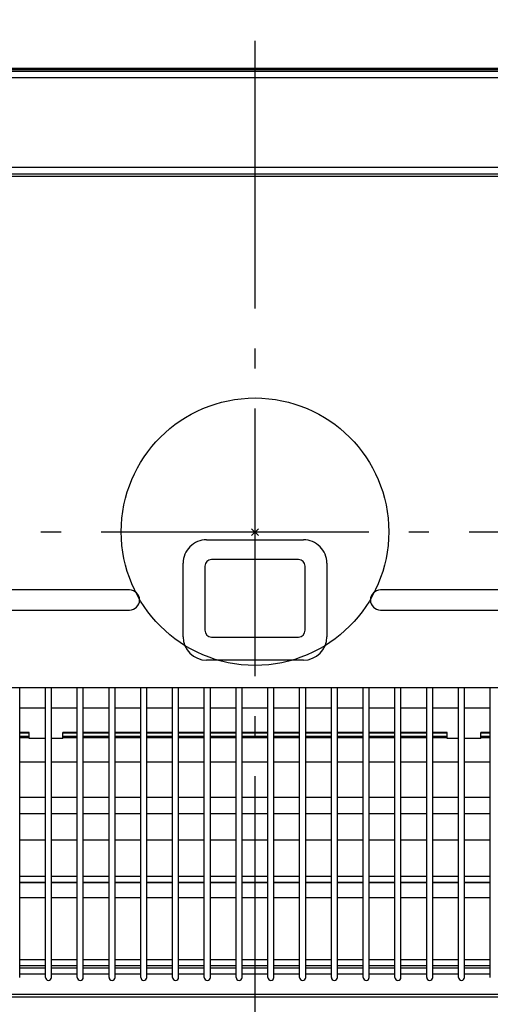
# Model space of a CAD drawing. Extents: x -277 to 805, y -325 to 306.
# Drawn here: x -70 to 70, y -141 to 153 of the extents above; entities that cross this region are included whole.
import ezdxf

# ---------------------------------------------------------------- set-up
doc = ezdxf.new("R2010")
doc.units = 0
doc.header["$LTSCALE"] = 20
doc.header["$PDMODE"] = 3
doc.header["$PDSIZE"] = -2
doc.linetypes.add('DASHDOT', pattern=[5.5, 4, -0.6, 0.3, -0.6])
for name, color, linetype in [('ARRANGE', 1, 'CONTINUOUS'), ('BASIS', 6, 'DASHDOT'), ('DETAIL', 5, 'CONTINUOUS'), ('OUTLINE', 3, 'CONTINUOUS')]:
    doc.layers.add(name, color=color, linetype=linetype)

msp = doc.modelspace()

# ---------------------------------------------------------------- linework, layer by layer
at = {"layer": 'ARRANGE', "color": 1, "linetype": 'CONTINUOUS'}
msp.add_circle((0, 0), 40, dxfattribs=at)
msp.add_point((0, -0.148074), dxfattribs=at)
at = {"layer": 'BASIS', "color": 6, "linetype": 'DASHDOT'}
for p, q in [((0, -153.183964), (0, 153.183964)), ((254.000177, -0.148074), (-254.000177, -0.148074))]:
    msp.add_line(p, q, dxfattribs=at)
at = {"layer": 'DETAIL', "color": 5, "linetype": 'CONTINUOUS'}
for p, q in [((123.013153, 138.597952), (-123.013153, 138.597952)), ((-222.150182, 137.802932), (221.254191, 137.801187)), ((221.254191, 135.740596), (-221.724151, 135.741563)), ((-221.254191, 138.301129), (222.021746, 138.302872)), ((-76.503649, 109.016864), (76.002687, 109.016864)), ((234.81327, 106.241879), (-234.813269, 106.241879)), ((234.802731, 106.973844), (-234.802731, 106.973844)), ((-14.496514, -2.440742), (14.496514, -2.440742)), ((12.986321, -8.333182), (-12.986321, -8.333182)), ((-21.496758, -31.435001), (-21.496762, -9.440991)), ((-14.986392, -10.333253), (-14.986392, -29.505334)), ((14.986392, -29.505334), (14.986392, -10.333253)), ((21.496762, -9.440991), (21.496758, -31.435001)), ((-37.50199, -17.442106), (-172.509156, -17.442112)), ((172.509156, -17.442112), (37.50199, -17.442106)), ((-172.50916, -23.433895), (-37.501991, -23.433889)), ((37.501991, -23.433889), (172.50916, -23.433895)), ((-12.986321, -31.505405), (12.986321, -31.505405)), ((14.496511, -38.435248), (-14.496511, -38.435248)), ((-78.334545, -46.568841), (0, -46.572748)), ((-70.352487, -133.352784), (-70.352487, -46.569239)), ((-62.652215, -133.352784), (-62.652215, -46.569623)), ((-60.852152, -133.352784), (-60.852152, -46.569713)), ((-53.151879, -133.352784), (-53.151879, -46.570097)), ((-51.351816, -133.352784), (-51.351816, -46.570187)), ((-43.651543, -133.352784), (-43.651543, -46.570571)), ((-41.85148, -133.352784), (-41.85148, -46.570661)), ((-34.151207, -133.352784), (-34.151207, -46.571045)), ((-32.351144, -133.352784), (-32.351144, -46.571135)), ((-24.650872, -133.352784), (-24.650872, -46.571519)), ((-22.850808, -133.352784), (-22.850808, -46.571608)), ((-15.150536, -133.352784), (-15.150536, -46.571993)), ((-13.350472, -133.352784), (-13.350472, -46.572082)), ((-5.6502, -133.352784), (-5.6502, -46.572466)), ((-3.850136, -133.352784), (-3.850136, -46.572556)), ((0, -46.572748), (78.334545, -46.568841)), ((3.850136, -133.352784), (3.850136, -46.572556)), ((5.6502, -133.352784), (5.6502, -46.572466)), ((13.350472, -133.352784), (13.350472, -46.572082)), ((15.150536, -133.352784), (15.150536, -46.571993)), ((22.850808, -133.352784), (22.850808, -46.571608)), ((24.650872, -133.352784), (24.650872, -46.571519)), ((32.351144, -133.352784), (32.351144, -46.571135)), ((34.151207, -133.352784), (34.151207, -46.571045)), ((41.85148, -133.352784), (41.85148, -46.570661)), ((43.651543, -133.352784), (43.651543, -46.570571)), ((51.351816, -133.352784), (51.351816, -46.572879)), ((53.151879, -133.352784), (53.151879, -46.572609)), ((60.852152, -133.352784), (60.852152, -46.571457)), ((62.652215, -133.352784), (62.652215, -46.571188)), ((70.352487, -133.352784), (70.352487, -46.570035)), ((-62.652215, -52.829483), (-70.352487, -52.829483)), ((-53.151879, -52.829483), (-60.852152, -52.829483)), ((-43.651543, -52.829483), (-51.351816, -52.829483)), ((-34.151207, -52.829483), (-41.85148, -52.829483)), ((-24.650872, -52.829483), (-32.351144, -52.829483)), ((-15.150536, -52.829483), (-22.850808, -52.829483)), ((-5.6502, -52.829483), (-13.350472, -52.829483)), ((3.850136, -52.829483), (-3.850136, -52.829483)), ((13.350472, -52.829483), (5.6502, -52.829483)), ((22.850808, -52.829483), (15.150536, -52.829483)), ((32.351144, -52.829483), (24.650872, -52.829483)), ((41.85148, -52.829483), (34.151207, -52.829483)), ((51.351816, -52.829483), (43.651543, -52.829483)), ((60.852152, -52.829483), (53.151879, -52.829483)), ((70.352487, -52.829483), (62.652215, -52.829483)), ((-67.502387, -60.036798), (-70.352487, -60.036798)), ((-70.352487, -60.158485), (-67.502387, -60.158485)), ((-70.352487, -61.150467), (-67.502387, -61.150467)), ((-70.352487, -61.536851), (-67.502387, -61.536851)), ((-67.502387, -61.906084), (-67.502387, -60.036798)), ((-53.151879, -60.036798), (-57.502033, -60.036798)), ((-57.502033, -61.906094), (-57.502033, -60.036798)), ((-57.502033, -60.158485), (-53.151879, -60.158485)), ((-57.502033, -61.150467), (-53.151879, -61.150467)), ((-57.502033, -61.536851), (-53.151879, -61.536851)), ((-43.651543, -60.036798), (-51.351816, -60.036798)), ((-51.351816, -60.158485), (-43.651543, -60.158485)), ((-51.351816, -61.150467), (-43.651543, -61.150467)), ((-51.351816, -61.536851), (-43.651543, -61.536851)), ((-34.151207, -60.036798), (-41.85148, -60.036798)), ((-41.85148, -60.158485), (-34.151207, -60.158485)), ((-41.85148, -61.150467), (-34.151207, -61.150467)), ((-41.85148, -61.536851), (-34.151207, -61.536851)), ((-24.650872, -60.036798), (-32.351144, -60.036798)), ((-32.351144, -60.158485), (-24.650872, -60.158485)), ((-32.351144, -61.150467), (-24.650872, -61.150467)), ((-32.351144, -61.536851), (-24.650872, -61.536851)), ((-15.150536, -60.036798), (-22.850808, -60.036798)), ((-22.850808, -60.158485), (-15.150536, -60.158485)), ((-22.850808, -61.150467), (-15.150536, -61.150467)), ((-22.850808, -61.536851), (-15.150536, -61.536851)), ((-5.6502, -60.036798), (-13.350472, -60.036798)), ((-13.350472, -60.158485), (-5.6502, -60.158485)), ((-13.350472, -61.150467), (-5.6502, -61.150467)), ((-13.350472, -61.536851), (-5.6502, -61.536851)), ((3.850136, -60.036798), (-3.850136, -60.036798)), ((-3.850136, -60.158485), (3.850136, -60.158485)), ((-3.850136, -61.150467), (3.850136, -61.150467)), ((-3.850136, -61.536851), (3.850136, -61.536851)), ((13.350472, -60.036798), (5.6502, -60.036798)), ((5.6502, -60.158485), (13.350472, -60.158485)), ((5.6502, -61.150467), (13.350472, -61.150467)), ((5.6502, -61.536851), (13.350472, -61.536851)), ((22.850808, -60.036798), (15.150536, -60.036798)), ((15.150536, -60.158485), (22.850808, -60.158485)), ((15.150536, -61.150467), (22.850808, -61.150467)), ((15.150536, -61.536851), (22.850808, -61.536851)), ((32.351144, -60.036798), (24.650872, -60.036798)), ((24.650872, -60.158485), (32.351144, -60.158485)), ((24.650872, -61.150467), (32.351144, -61.150467)), ((24.650872, -61.536851), (32.351144, -61.536851)), ((41.85148, -60.036798), (34.151207, -60.036798)), ((34.151207, -60.158485), (41.85148, -60.158485)), ((34.151207, -61.150467), (41.85148, -61.150467)), ((34.151207, -61.536851), (41.85148, -61.536851)), ((51.351816, -60.036798), (43.651543, -60.036798)), ((43.651543, -60.158485), (51.351816, -60.158485)), ((43.651543, -61.150467), (51.351816, -61.150467)), ((43.651543, -61.536851), (51.351816, -61.536851)), ((57.502033, -60.036798), (53.151879, -60.036798)), ((53.151879, -60.158485), (57.502033, -60.158485)), ((53.151879, -61.150467), (57.502033, -61.150467)), ((53.151879, -61.536851), (57.502033, -61.536851)), ((57.502033, -61.906084), (57.502033, -60.036798)), ((67.502387, -61.906094), (67.502387, -60.036798)), ((70.352487, -60.036798), (67.502387, -60.036798)), ((67.502387, -60.158485), (70.352487, -60.158485)), ((67.502387, -61.150467), (70.352487, -61.150467)), ((67.502387, -61.536851), (70.352487, -61.536851)), ((-62.652215, -61.906106), (-67.502387, -61.906106)), ((-57.502033, -61.906106), (-60.852152, -61.906106)), ((60.852152, -61.906106), (57.502033, -61.906106)), ((67.502387, -61.906106), (62.652215, -61.906106)), ((-70.352487, -68.900505), (-62.652215, -68.900505)), ((-60.852152, -68.900505), (-53.151879, -68.900505)), ((-51.351816, -68.900505), (-43.651543, -68.900505)), ((-41.85148, -68.900505), (-34.151207, -68.900505)), ((-32.351144, -68.900505), (-24.650872, -68.900505)), ((-22.850808, -68.900505), (-15.150536, -68.900505)), ((-13.350472, -68.900505), (-5.6502, -68.900505)), ((-3.850136, -68.900505), (3.850136, -68.900505)), ((5.6502, -68.900505), (13.350472, -68.900505)), ((15.150536, -68.900505), (22.850808, -68.900505)), ((24.650872, -68.900505), (32.351144, -68.900505)), ((34.151207, -68.900505), (41.85148, -68.900505)), ((43.651543, -68.900505), (51.351816, -68.900505)), ((53.151879, -68.900505), (60.852152, -68.900505)), ((62.652215, -68.900505), (70.352487, -68.900505)), ((-70.352487, -79.400876), (-62.652215, -79.400876)), ((-60.852152, -79.400876), (-53.151879, -79.400876)), ((-51.351816, -79.400876), (-43.651543, -79.400876)), ((-41.85148, -79.400876), (-34.151207, -79.400876)), ((-32.351144, -79.400876), (-24.650872, -79.400876)), ((-22.850808, -79.400876), (-15.150536, -79.400876)), ((-13.350472, -79.400876), (-5.6502, -79.400876)), ((-3.850136, -79.400876), (3.850136, -79.400876)), ((5.6502, -79.400876), (13.350472, -79.400876)), ((15.150536, -79.400876), (22.850808, -79.400876)), ((24.650872, -79.400876), (32.351144, -79.400876)), ((34.151207, -79.400876), (41.85148, -79.400876)), ((43.651543, -79.400876), (51.351816, -79.400876)), ((53.151879, -79.400876), (60.852152, -79.400876)), ((62.652215, -79.400876), (70.352487, -79.400876)), ((-70.352487, -84.266417), (-62.652215, -84.266417)), ((-60.852152, -84.266417), (-53.151879, -84.266417)), ((-51.351816, -84.266417), (-43.651543, -84.266417)), ((-41.85148, -84.266417), (-34.151207, -84.266417)), ((-32.351144, -84.266417), (-24.650872, -84.266417)), ((-22.850808, -84.266417), (-15.150536, -84.266417)), ((-13.350472, -84.266417), (-5.6502, -84.266417)), ((-3.850136, -84.266417), (3.850136, -84.266417)), ((5.6502, -84.266417), (13.350472, -84.266417)), ((15.150536, -84.266417), (22.850808, -84.266417)), ((24.650872, -84.266417), (32.351144, -84.266417)), ((34.151207, -84.266417), (41.85148, -84.266417)), ((43.651543, -84.266417), (51.351816, -84.266417)), ((53.151879, -84.266417), (60.852152, -84.266417)), ((62.652215, -84.266417), (70.352487, -84.266417)), ((-70.352487, -92.201235), (-62.652215, -92.201235)), ((-60.852152, -92.201235), (-53.151879, -92.201235)), ((-51.351816, -92.201235), (-43.651543, -92.201235)), ((-41.85148, -92.201235), (-34.151207, -92.201235)), ((-32.351144, -92.201235), (-24.650872, -92.201235)), ((-22.850808, -92.201235), (-15.150536, -92.201235)), ((-13.350472, -92.201235), (-5.6502, -92.201235)), ((-3.850136, -92.201235), (3.850136, -92.201235)), ((5.6502, -92.201235), (13.350472, -92.201235)), ((15.150536, -92.201235), (22.850808, -92.201235)), ((24.650872, -92.201235), (32.351144, -92.201235)), ((34.151207, -92.201235), (41.85148, -92.201235)), ((43.651543, -92.201235), (51.351816, -92.201235)), ((53.151879, -92.201235), (60.852152, -92.201235)), ((62.652215, -92.201235), (70.352487, -92.201235)), ((-70.352487, -103.060329), (-62.652215, -103.060329)), ((-60.852152, -103.060329), (-53.151879, -103.060329)), ((-51.351816, -103.060329), (-43.651543, -103.060329)), ((-41.85148, -103.060329), (-34.151207, -103.060329)), ((-32.351144, -103.060329), (-24.650872, -103.060329)), ((-22.850808, -103.060329), (-15.150536, -103.060329)), ((-13.350472, -103.060329), (-5.6502, -103.060329)), ((-3.850136, -103.060329), (3.850136, -103.060329)), ((5.6502, -103.060329), (13.350472, -103.060329)), ((15.150536, -103.060329), (22.850808, -103.060329)), ((24.650872, -103.060329), (32.351144, -103.060329)), ((34.151207, -103.060329), (41.85148, -103.060329)), ((43.651543, -103.060329), (51.351816, -103.060329)), ((53.151879, -103.060329), (60.852152, -103.060329)), ((62.652215, -103.060329), (70.352487, -103.060329)), ((-70.352487, -104.860392), (-62.652215, -104.860392)), ((-62.652215, -105.031698), (-70.352487, -105.031698)), ((-60.852152, -104.860392), (-53.151879, -104.860392)), ((-53.151879, -105.031698), (-60.852152, -105.031698)), ((-51.351816, -104.860392), (-43.651543, -104.860392)), ((-43.651543, -105.031698), (-51.351816, -105.031698)), ((-41.85148, -104.860392), (-34.151207, -104.860392)), ((-34.151207, -105.031698), (-41.85148, -105.031698)), ((-32.351144, -104.860392), (-24.650872, -104.860392)), ((-24.650872, -105.031698), (-32.351144, -105.031698)), ((-22.850808, -104.860392), (-15.150536, -104.860392)), ((-15.150536, -105.031698), (-22.850808, -105.031698)), ((-13.350472, -104.860392), (-5.6502, -104.860392)), ((-5.6502, -105.031698), (-13.350472, -105.031698)), ((-3.850136, -104.860392), (3.850136, -104.860392)), ((3.850136, -105.031698), (-3.850136, -105.031698)), ((5.6502, -104.860392), (13.350472, -104.860392)), ((13.350472, -105.031698), (5.6502, -105.031698)), ((15.150536, -104.860392), (22.850808, -104.860392)), ((22.850808, -105.031698), (15.150536, -105.031698)), ((24.650872, -104.860392), (32.351144, -104.860392)), ((32.351144, -105.031698), (24.650872, -105.031698)), ((34.151207, -104.860392), (41.85148, -104.860392)), ((41.85148, -105.031698), (34.151207, -105.031698)), ((43.651543, -104.860392), (51.351816, -104.860392)), ((51.351816, -105.031698), (43.651543, -105.031698)), ((53.151879, -104.860392), (60.852152, -104.860392)), ((60.852152, -105.031698), (53.151879, -105.031698)), ((62.652215, -104.860392), (70.352487, -104.860392)), ((70.352487, -105.031698), (62.652215, -105.031698)), ((-62.652215, -109.519194), (-70.352487, -109.519194)), ((-53.151879, -109.519194), (-60.852152, -109.519194)), ((-43.651543, -109.519194), (-51.351816, -109.519194)), ((-34.151207, -109.519194), (-41.85148, -109.519194)), ((-24.650872, -109.519194), (-32.351144, -109.519194)), ((-15.150536, -109.519194), (-22.850808, -109.519194)), ((-5.6502, -109.519194), (-13.350472, -109.519194)), ((3.850136, -109.519194), (-3.850136, -109.519194)), ((13.350472, -109.519194), (5.6502, -109.519194)), ((22.850808, -109.519194), (15.150536, -109.519194)), ((32.351144, -109.519194), (24.650872, -109.519194)), ((41.85148, -109.519194), (34.151207, -109.519194)), ((51.351816, -109.519194), (43.651543, -109.519194)), ((60.852152, -109.519194), (53.151879, -109.519194)), ((70.352487, -109.519194), (62.652215, -109.519194)), ((-70.352487, -128.03623), (-62.652215, -128.03623)), ((-60.852152, -128.03623), (-53.151879, -128.03623)), ((-51.351816, -128.03623), (-43.651543, -128.03623)), ((-41.85148, -128.03623), (-34.151207, -128.03623)), ((-32.351144, -128.03623), (-24.650872, -128.03623)), ((-22.850808, -128.03623), (-15.150536, -128.03623)), ((-13.350472, -128.03623), (-5.6502, -128.03623)), ((-3.850136, -128.03623), (3.850136, -128.03623)), ((5.6502, -128.03623), (13.350472, -128.03623)), ((15.150536, -128.03623), (22.850808, -128.03623)), ((24.650872, -128.03623), (32.351144, -128.03623)), ((34.151207, -128.03623), (41.85148, -128.03623)), ((43.651543, -128.03623), (51.351816, -128.03623)), ((53.151879, -128.03623), (60.852152, -128.03623)), ((62.652215, -128.03623), (70.352487, -128.03623)), ((-70.352487, -129.836294), (-62.652215, -129.836294)), ((-70.352487, -130.479281), (-62.652215, -130.479281)), ((-70.352487, -132.279345), (-62.652215, -132.279345)), ((-60.852152, -129.836294), (-53.151879, -129.836294)), ((-60.852152, -130.479281), (-53.151879, -130.479281)), ((-60.852152, -132.279345), (-53.151879, -132.279345)), ((-51.351816, -129.836294), (-43.651543, -129.836294)), ((-51.351816, -130.479281), (-43.651543, -130.479281)), ((-51.351816, -132.279345), (-43.651543, -132.279345)), ((-41.85148, -129.836294), (-34.151207, -129.836294)), ((-41.85148, -130.479281), (-34.151207, -130.479281)), ((-41.85148, -132.279345), (-34.151207, -132.279345)), ((-32.351144, -129.836294), (-24.650872, -129.836294)), ((-32.351144, -130.479281), (-24.650872, -130.479281)), ((-32.351144, -132.279345), (-24.650872, -132.279345)), ((-22.850808, -129.836294), (-15.150536, -129.836294)), ((-22.850808, -130.479281), (-15.150536, -130.479281)), ((-22.850808, -132.279345), (-15.150536, -132.279345)), ((-13.350472, -129.836294), (-5.6502, -129.836294)), ((-13.350472, -130.479281), (-5.6502, -130.479281)), ((-13.350472, -132.279345), (-5.6502, -132.279345)), ((-3.850136, -129.836294), (3.850136, -129.836294)), ((-3.850136, -130.479281), (3.850136, -130.479281)), ((-3.850136, -132.279345), (3.850136, -132.279345)), ((5.6502, -129.836294), (13.350472, -129.836294)), ((5.6502, -130.479281), (13.350472, -130.479281)), ((5.6502, -132.279345), (13.350472, -132.279345)), ((15.150536, -129.836294), (22.850808, -129.836294)), ((15.150536, -130.479281), (22.850808, -130.479281)), ((15.150536, -132.279345), (22.850808, -132.279345)), ((24.650872, -129.836294), (32.351144, -129.836294)), ((24.650872, -130.479281), (32.351144, -130.479281)), ((24.650872, -132.279345), (32.351144, -132.279345)), ((34.151207, -129.836294), (41.85148, -129.836294)), ((34.151207, -130.479281), (41.85148, -130.479281)), ((34.151207, -132.279345), (41.85148, -132.279345)), ((43.651543, -129.836294), (51.351816, -129.836294)), ((43.651543, -130.479281), (51.351816, -130.479281)), ((43.651543, -132.279345), (51.351816, -132.279345)), ((53.151879, -129.836294), (60.852152, -129.836294)), ((53.151879, -130.479281), (60.852152, -130.479281)), ((53.151879, -132.279345), (60.852152, -132.279345)), ((62.652215, -129.836294), (70.352487, -129.836294)), ((62.652215, -130.479281), (70.352487, -130.479281)), ((62.652215, -132.279345), (70.352487, -132.279345)), ((-201.007107, -138.35296), (201.007107, -138.35296)), ((-201.007107, -139.152989), (201.007107, -139.152989))]:
    msp.add_line(p, q, dxfattribs=at)
for centre, radius, start, end in [((-14.496514, -9.44099), 7.000248, 90, 180.000009), ((14.496514, -9.44099), 7.000248, 359.999991, 90), ((-12.986321, -10.333253), 2.000071, 90, 180), ((12.986321, -10.333253), 2.000071, 0, 90), ((-37.501991, -20.437998), 2.995892, 270, 90), ((37.501991, -20.437998), 2.995892, 90, 270), ((-14.496511, -31.435), 7.000248, 180.000009, 270), ((-12.986321, -29.505334), 2.000071, 180, 270), ((12.986321, -29.505334), 2.000071, 270, 0), ((14.496511, -31.435), 7.000248, 270, 359.999991), ((-61.752183, -133.352784), 0.900032, 180, 0), ((-52.251847, -133.352784), 0.900032, 180, 0), ((-42.751512, -133.352784), 0.900032, 180, 0), ((-33.251176, -133.352784), 0.900032, 180, 0), ((-23.75084, -133.352784), 0.900032, 180, 0), ((-14.250504, -133.352784), 0.900032, 180, 0), ((-4.750168, -133.352784), 0.900032, 180, 0), ((4.750168, -133.352784), 0.900032, 180, 0), ((14.250504, -133.352784), 0.900032, 180, 0), ((23.75084, -133.352784), 0.900032, 180, 0), ((33.251176, -133.352784), 0.900032, 180, 0), ((42.751512, -133.352784), 0.900032, 180, 0), ((52.251847, -133.352784), 0.900032, 180, 0), ((61.752183, -133.352784), 0.900032, 180, 0)]:
    msp.add_arc(centre, radius, start, end, dxfattribs=at)
at = {"layer": 'OUTLINE', "color": 3, "linetype": 'CONTINUOUS'}
for p, q in [((123.013153, 138.597952), (-123.013153, 138.597952)), ((-201.007107, -139.152989), (201.007107, -139.152989))]:
    msp.add_line(p, q, dxfattribs=at)

doc.saveas('drawing.dxf')
